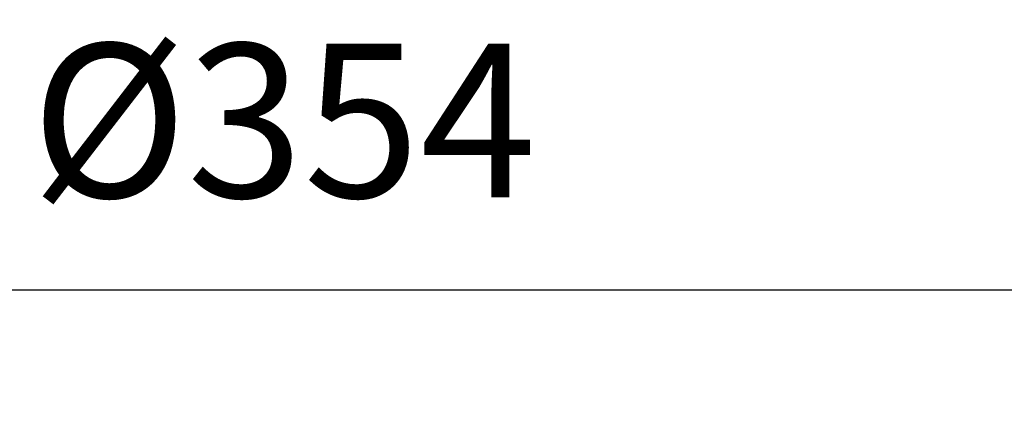
# Model space of a CAD drawing. Units: millimetres. Extents: x 140 to 606, y 103 to 529.
# Drawn here: x 327 to 506, y 457 to 529 of the extents above; entities that cross this region are included whole.
import ezdxf

# ---------------------------------------------------------------- set-up
doc = ezdxf.new("R2010")
doc.units = ezdxf.units.MM
doc.header["$LTSCALE"] = 2
doc.layers.add('LC-003-003-----0', color=2, linetype='ByBlock')
doc.styles.add('LCTX15-400-0-0pDIN-Schrift', font='STANDARD', dxfattribs={"width": 0.8, "oblique": 15, "height": 2.5})
doc.dimstyles.new('LC-DIM-L-0140-02-02', dxfattribs={"dimscale": 2, "dimtxt": 14, "dimasz": 14, "dimexe": 1.8, "dimexo": 0, "dimgap": 1.5, "dimtad": 1, "dimtxsty": 'LCTX15-400-0-0pDIN-Schrift', "dimcen": 0, "dimclrd": 2, "dimclre": 2, "dimclrt": 2, "dimazin": 2, "dimtfac": 0.71, "dimtdec": 4, "dimtofl": 0, "dimtmove": 0, "dimatfit": 1, "dimfxl": 1, "dimtolj": 1, "dimtzin": 0, "dimarcsym": 0})

# ---------------------------------------------------------------- blocks, each defined once
blk = doc.blocks.new('*D255')
at = {"layer": 'Defpoints', "color": 0}
for p in [(552.219931, 479.952), (198.219929, 375.963787), (552.219931, 375.963787)]:
    blk.add_point(p, dxfattribs=at)
at = {"layer": 'LC-003-003-----0', "color": 2, "lineweight": -2}
for p, q in [((198.219929, 375.963787), (198.219929, 483.552)), ((552.219931, 375.963787), (552.219931, 483.552)), ((226.219929, 479.952), (524.219931, 479.952))]:
    blk.add_line(p, q, dxfattribs=at)
at = {"layer": 'LC-003-003-----0', "color": 2}
for points in [[(226.219929, 484.618667), (226.219929, 475.285333), (198.219929, 479.952)], [(524.219931, 475.285333), (524.219931, 484.618667), (552.219931, 479.952)]]:
    blk.add_solid(points, dxfattribs=at)
at = {"layer": 'LC-003-003-----0', "color": 2, "insert": (375.168083, 510.752), "char_height": 28, "attachment_point": 5, "style": 'LCTX15-400-0-0pDIN-Schrift'}
blk.add_mtext('%%c\\A1;354', dxfattribs=at)

msp = doc.modelspace()

# ---------------------------------------------------------------- dimensions: what is measured, and where the dimension line sits
at = {"layer": 'LC-003-003-----0', "color": 7, "lineweight": 25}
dim = msp.add_linear_dim(base=(552.219931, 479.952), p1=(198.219929, 375.963787), p2=(552.219931, 375.963787), text='%%c<>', dimstyle='LC-DIM-L-0140-02-02', dxfattribs=at)
dim.commit()
dim.dimension.update_dxf_attribs({"geometry": '*D255', "text_midpoint": (375.168083, 510.752), "dimtype": 160})

doc.saveas('drawing.dxf')
